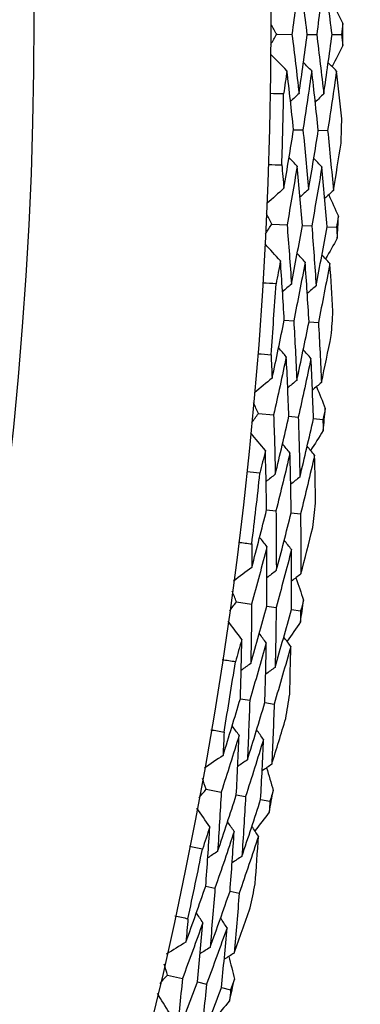
# Model space of a CAD drawing. Units: millimetres. Extents: x 32 to 1156, y 32 to 808.
# Drawn here: x 676 to 678, y 761 to 768 of the extents above; entities that cross this region are included whole.
import ezdxf

# ---------------------------------------------------------------- set-up
doc = ezdxf.new("R2010")
doc.units = ezdxf.units.MM
doc.header["$LTSCALE"] = 4
doc.layers.add('Dimension (ISO)', color=7, linetype='Continuous', lineweight=18, true_color=0x00003f)
doc.layers.add('Visible (ISO)', color=7, linetype='Continuous', lineweight=25, true_color=0x00003f)
doc.styles.add('Samuel Heath (ISO)', font='tahoma.ttf')
doc.dimstyles.new('Samuel Heath (ISO)', dxfattribs={"dimscale": 4, "dimtxt": 3, "dimasz": 2.5, "dimexe": 1, "dimexo": 1.5, "dimgap": 0.762, "dimtad": 0, "dimtih": 1, "dimtoh": 1, "dimrnd": 1e-08, "dimzin": 0, "dimdsep": 46, "dimtxsty": 'Samuel Heath (ISO)', "dimcen": 0.09, "dimdle": 10, "dimclrd": 256, "dimclre": 256, "dimclrt": 256, "dimazin": 0, "dimtfac": 1, "dimtmove": 0, "dimatfit": 3, "dimfxl": 0, "dimtolj": 1, "dimtzin": 0, "dimlwd": 15, "dimlwe": 15, "dimarcsym": 0})

# ---------------------------------------------------------------- blocks, each defined once
blk = doc.blocks.new('*D13')
at = {"layer": 'Defpoints', "color": 0, "transparency": 16777216}
for p in [(640.3224, 794.4431), (661.0485, 742.0355), (660.2562, 741.7222)]:
    blk.add_point(p, dxfattribs=at)
at = {"layer": 'Dimension (ISO)', "color": 176, "lineweight": 15, "true_color": 0x000080, "transparency": 16777216}
for p, q in [((643.2077, 784.8306), (656.5786, 751.0214)), ((668.5304, 720.7999), (660.2562, 741.7222)), ((678.5304, 720.7999), (668.5304, 720.7999))]:
    blk.add_line(p, q, dxfattribs=at)
at = {"layer": 'Dimension (ISO)', "color": 176, "true_color": 0x000080, "transparency": 16777216}
for points in [[(644.7576, 785.4435), (641.6579, 784.2177), (639.5301, 794.1298)], [(658.1284, 751.6343), (655.0287, 750.4084), (660.2562, 741.7222)]]:
    blk.add_solid(points, dxfattribs=at)
at = {"layer": 'Dimension (ISO)', "color": 176, "lineweight": 18, "true_color": 0x000080, "transparency": 16777216, "insert": (707.3998, 727.6381), "char_height": 12, "attachment_point": 2, "style": 'Samuel Heath (ISO)'}
blk.add_mtext('\\A1;\\fTahoma|b0|i0;Ø56.36', dxfattribs=at)

msp = doc.modelspace()

# ---------------------------------------------------------------- linework, layer by layer
at = {"layer": 'Visible (ISO)'}
for p, q in [((677.2447, 767.6632), (677.3452, 767.6628)), ((677.4459, 767.6625), (677.5079, 767.6623)), ((677.6088, 767.6619), (677.6706, 767.6617)), ((677.3553, 767.0369), (677.4174, 767.0353)), ((677.5181, 767.0327), (677.58, 767.0311)), ((677.2124, 766.4172), (677.3129, 766.4124)), ((677.4134, 766.4075), (677.4753, 766.4045)), ((677.5761, 766.3996), (677.6378, 766.3967)), ((677.2948, 765.7866), (677.3568, 765.7823)), ((677.4573, 765.7751), (677.519, 765.7708)), ((677.1243, 765.174), (677.2244, 765.1646)), ((677.3247, 765.1553), (677.3864, 765.1495)), ((677.4868, 765.1401), (677.5483, 765.1343)), ((677.1783, 764.5403), (677.24, 764.5332)), ((677.3401, 764.5215), (677.4016, 764.5144)), ((676.9805, 763.9359), (677.0801, 763.9221)), ((677.1798, 763.9082), (677.2412, 763.8997)), ((677.3411, 763.8858), (677.4023, 763.8773)), ((677.006, 763.3005), (677.0673, 763.2906)), ((677.1668, 763.2745), (677.2279, 763.2646)), ((676.7812, 762.7056), (676.8801, 762.6873)), ((676.9791, 762.669), (677.0401, 762.6577)), ((677.1393, 762.6393), (677.2, 762.6281)), ((676.7783, 762.0696), (676.839, 762.057)), ((676.9377, 762.0364), (676.9983, 762.0238)), ((676.527, 761.4854), (676.625, 761.4627)), ((676.7231, 761.44), (676.7834, 761.426)), ((676.8817, 761.4032), (676.9419, 761.3892))]:
    msp.add_line(p, q, dxfattribs=at)
for radius in [27.736, 26.1769]:
    msp.add_circle((649.4713, 767.7591), radius, dxfattribs=at)
for radius, start, end in [(28.2088, 359.65441, 359.94976), (27.8232, 358.03576, 358.99699), (28.2088, 358.3533, 358.67944), (28.2088, 357.08299, 357.37833), (27.8232, 355.46433, 356.42556), (28.2088, 355.78187, 356.10801), (28.2088, 354.51156, 354.8069), (27.8232, 352.8929, 353.85413), (28.2088, 353.21044, 353.53659), (28.2088, 351.94013, 352.23547), (27.8232, 350.32147, 351.2827), (28.2088, 350.63901, 350.96516), (28.2088, 349.3687, 349.66404), (27.8232, 347.75004, 348.71127), (28.2088, 348.06759, 348.39373), (28.2088, 346.79727, 347.09261)]:
    msp.add_arc((649.4713, 767.7591), radius, start, end, dxfattribs=at)
for points in [[(677.557, 768.0528), (677.5415, 767.9225), (677.5252, 767.7923), (677.5079, 767.6623)], [(677.6088, 767.6619), (677.5924, 767.7924), (677.5751, 767.9227), (677.557, 768.0528)], [(677.3942, 768.0503), (677.3788, 767.921), (677.3625, 767.7918), (677.3452, 767.6628)], [(677.4459, 767.6625), (677.4296, 767.792), (677.4124, 767.9212), (677.3942, 768.0503)], [(677.6101, 767.8725), (677.6335, 767.8265), (677.6569, 767.7805), (677.6801, 767.7344)], [(677.2447, 767.6632), (677.2322, 767.685), (677.2198, 767.7068), (677.2073, 767.7286)], [(677.6801, 767.7344), (677.6769, 767.7102), (677.6738, 767.6859), (677.6706, 767.6617)], [(677.2068, 767.5981), (677.2195, 767.6198), (677.2321, 767.6415), (677.2447, 767.6632)], [(677.3452, 767.6628), (677.3616, 767.5337), (677.377, 767.4045), (677.3915, 767.275)], [(677.3915, 767.275), (677.4106, 767.404), (677.4287, 767.5332), (677.4459, 767.6625)], [(677.5079, 767.6623), (677.5243, 767.5322), (677.5397, 767.4019), (677.5543, 767.2714)], [(677.5543, 767.2714), (677.5733, 767.4014), (677.5915, 767.5316), (677.6088, 767.6619)], [(677.6706, 767.6617), (677.6736, 767.6375), (677.6766, 767.6132), (677.6796, 767.589)], [(677.6796, 767.589), (677.656, 767.543), (677.6324, 767.4972), (677.6087, 767.4513)], [(677.3123, 767.4243), (677.277, 767.4596), (677.2417, 767.495), (677.2063, 767.5303)], [(677.4751, 767.4231), (677.457, 767.4413), (677.4388, 767.4595), (677.4207, 767.4777)], [(677.6379, 767.422), (677.6198, 767.4402), (677.6017, 767.4583), (677.5836, 767.4765)], [(677.3123, 767.4243), (677.3051, 767.3735), (677.2977, 767.3228), (677.2902, 767.2721)], [(677.3553, 767.0369), (677.3419, 767.1662), (677.3276, 767.2953), (677.3123, 767.4243)], [(677.4751, 767.4231), (677.4568, 767.2937), (677.4375, 767.1644), (677.4174, 767.0353)], [(677.5181, 767.0327), (677.5047, 767.163), (677.4904, 767.2932), (677.4751, 767.4231)], [(677.6379, 767.422), (677.6195, 767.2915), (677.6002, 767.1612), (677.58, 767.0311)], [(677.6726, 767.109), (677.6616, 767.2134), (677.65, 767.3178), (677.6379, 767.422)], [(677.3915, 767.275), (677.3728, 767.2574), (677.3542, 767.2397), (677.3355, 767.2221)], [(677.2902, 767.2721), (677.2612, 767.2724), (677.2321, 767.2729), (677.203, 767.2734)], [(677.5543, 767.2714), (677.5356, 767.2538), (677.517, 767.2361), (677.4984, 767.2185)], [(677.2923, 766.6523), (677.3142, 766.7803), (677.3352, 766.9085), (677.3553, 767.0369)], [(677.4174, 767.0353), (677.4308, 766.9054), (677.4433, 766.7753), (677.4549, 766.645)], [(677.4549, 766.645), (677.4769, 766.774), (677.498, 766.9033), (677.5181, 767.0327)], [(677.58, 767.0311), (677.5934, 766.9002), (677.6059, 766.769), (677.6175, 766.6378)], [(677.6175, 766.6378), (677.6351, 766.7412), (677.652, 766.8448), (677.6684, 766.9485)], [(677.3792, 766.7973), (677.3614, 766.8159), (677.3437, 766.8345), (677.3259, 766.8531)], [(677.5419, 766.7925), (677.5242, 766.811), (677.5065, 766.8296), (677.4888, 766.8482)], [(677.191, 766.8086), (677.22, 766.8077), (677.2491, 766.8066), (677.2781, 766.8055)], [(677.2781, 766.8055), (677.283, 766.7544), (677.2877, 766.7034), (677.2923, 766.6523)], [(677.3792, 766.7973), (677.358, 766.6688), (677.3359, 766.5405), (677.3129, 766.4124)], [(677.4134, 766.4075), (677.4029, 766.5376), (677.3915, 766.6675), (677.3792, 766.7973)], [(677.5419, 766.7925), (677.5206, 766.6629), (677.4984, 766.5336), (677.4753, 766.4045)], [(677.5761, 766.3996), (677.5656, 766.5307), (677.5542, 766.6617), (677.5419, 766.7925)], [(677.2923, 766.6523), (677.2552, 766.6188), (677.2181, 766.5854), (677.181, 766.5519)], [(677.4549, 766.645), (677.4359, 766.6278), (677.4168, 766.6106), (677.3978, 766.5934)], [(677.6175, 766.6378), (677.5985, 766.6206), (677.5795, 766.6033), (677.5605, 766.5861)], [(677.5869, 766.61), (677.6082, 766.563), (677.6294, 766.5159), (677.6505, 766.4688)], [(677.2124, 766.4172), (677.201, 766.4396), (677.1895, 766.4619), (677.178, 766.4842)], [(677.6505, 766.4688), (677.6463, 766.4448), (677.6421, 766.4207), (677.6378, 766.3967)], [(677.1717, 766.3539), (677.1853, 766.375), (677.1989, 766.3961), (677.2124, 766.4172)], [(677.3129, 766.4124), (677.3234, 766.2827), (677.333, 766.1528), (677.3417, 766.0229)], [(677.3417, 766.0229), (677.3665, 766.1509), (677.3904, 766.2791), (677.4134, 766.4075)], [(677.4753, 766.4045), (677.4858, 766.2738), (677.4954, 766.1429), (677.5041, 766.012)], [(677.5041, 766.012), (677.529, 766.1409), (677.553, 766.2702), (677.5761, 766.3996)], [(677.6378, 766.3967), (677.6397, 766.3723), (677.6416, 766.348), (677.6435, 766.3236)], [(677.6435, 766.3236), (677.618, 766.2788), (677.5923, 766.234), (677.5665, 766.1892)], [(677.2693, 766.1755), (677.2356, 766.2124), (677.2019, 766.2493), (677.1681, 766.2862)], [(677.2693, 766.1755), (677.2598, 766.1252), (677.2501, 766.0748), (677.2404, 766.0245)], [(677.2948, 765.7866), (677.2872, 765.9164), (677.2787, 766.046), (677.2693, 766.1755)], [(677.4318, 766.1671), (677.4145, 766.1861), (677.3972, 766.2051), (677.3799, 766.224)], [(677.5944, 766.1586), (677.5771, 766.1776), (677.5599, 766.1966), (677.5426, 766.2156)], [(677.4318, 766.1671), (677.4077, 766.0386), (677.3827, 765.9103), (677.3568, 765.7823)], [(677.4573, 765.7751), (677.4497, 765.9059), (677.4412, 766.0366), (677.4318, 766.1671)], [(677.5944, 766.1586), (677.5701, 766.0291), (677.545, 765.8998), (677.519, 765.7708)], [(677.615, 765.8444), (677.6087, 765.9492), (677.6018, 766.054), (677.5944, 766.1586)], [(677.2404, 766.0245), (677.2113, 766.0261), (677.1823, 766.0279), (677.1533, 766.0297)], [(677.3417, 766.0229), (677.3222, 766.0061), (677.3028, 765.9893), (677.2833, 765.9725)], [(677.5041, 766.012), (677.4847, 765.9952), (677.4653, 765.9784), (677.4459, 765.9616)], [(677.2147, 765.4052), (677.2423, 765.5321), (677.269, 765.6593), (677.2948, 765.7866)], [(677.3568, 765.7823), (677.3644, 765.6518), (677.371, 765.5213), (677.3768, 765.3907)], [(677.3768, 765.3907), (677.4045, 765.5186), (677.4314, 765.6467), (677.4573, 765.7751)], [(677.519, 765.7708), (677.5266, 765.6393), (677.5332, 765.5078), (677.5389, 765.3761)], [(677.5389, 765.3761), (677.561, 765.4787), (677.5826, 765.5814), (677.6037, 765.6843)], [(677.3079, 765.5462), (677.291, 765.5655), (677.2741, 765.5849), (677.2572, 765.6043)], [(677.1204, 765.566), (677.1494, 765.5637), (677.1784, 765.5613), (677.2074, 765.5589)], [(677.2074, 765.5589), (677.2099, 765.5077), (677.2124, 765.4565), (677.2147, 765.4052)], [(677.3079, 765.5462), (677.281, 765.4187), (677.2531, 765.2915), (677.2244, 765.1646)], [(677.3247, 765.1553), (677.32, 765.2857), (677.3144, 765.416), (677.3079, 765.5462)], [(677.4702, 765.5341), (677.4432, 765.4056), (677.4152, 765.2774), (677.3864, 765.1495)], [(677.4702, 765.5341), (677.4534, 765.5534), (677.4365, 765.5728), (677.4197, 765.5921)], [(677.4868, 765.1401), (677.4822, 765.2715), (677.4767, 765.4028), (677.4702, 765.5341)], [(677.2147, 765.4052), (677.1761, 765.3735), (677.1375, 765.3417), (677.0989, 765.3099)], [(677.3768, 765.3907), (677.357, 765.3743), (677.3372, 765.358), (677.3174, 765.3416)], [(677.5389, 765.3761), (677.5191, 765.3598), (677.4994, 765.3434), (677.4796, 765.3271)], [(677.507, 765.3497), (677.5262, 765.3018), (677.5453, 765.2539), (677.5643, 765.2059)], [(677.1243, 765.174), (677.1138, 765.1968), (677.1034, 765.2197), (677.0929, 765.2425)], [(677.5643, 765.2059), (677.559, 765.182), (677.5537, 765.1582), (677.5483, 765.1343)], [(677.0807, 765.1125), (677.0953, 765.133), (677.1098, 765.1535), (677.1243, 765.174)], [(677.2244, 765.1646), (677.2291, 765.0346), (677.2329, 764.9044), (677.2357, 764.7742)], [(677.2357, 764.7742), (677.2663, 764.901), (677.2959, 765.028), (677.3247, 765.1553)], [(677.3864, 765.1495), (677.391, 765.0184), (677.3947, 764.8873), (677.3975, 764.756)], [(677.3975, 764.756), (677.4281, 764.8838), (677.4579, 765.0118), (677.4868, 765.1401)], [(677.5483, 765.1343), (677.5492, 765.1099), (677.55, 765.0855), (677.5507, 765.0611)], [(677.1702, 764.93), (677.1382, 764.9684), (677.1062, 765.0067), (677.0742, 765.0451)], [(677.5507, 765.0611), (677.5232, 765.0175), (677.4956, 764.9739), (677.4678, 764.9303)], [(677.3322, 764.9142), (677.3158, 764.934), (677.2994, 764.9537), (677.2829, 764.9735)], [(677.4942, 764.8985), (677.4779, 764.9182), (677.4615, 764.938), (677.4451, 764.9577)], [(677.1702, 764.93), (677.1585, 764.8801), (677.1466, 764.8302), (677.1346, 764.7804)], [(677.1783, 764.5403), (677.1766, 764.6703), (677.1739, 764.8002), (677.1702, 764.93)], [(677.3322, 764.9142), (677.3024, 764.7869), (677.2716, 764.6599), (677.24, 764.5332)], [(677.3401, 764.5215), (677.3384, 764.6525), (677.3358, 764.7834), (677.3322, 764.9142)], [(677.4942, 764.8985), (677.4642, 764.7702), (677.4333, 764.6421), (677.4016, 764.5144)], [(677.5008, 764.5837), (677.4992, 764.6887), (677.497, 764.7936), (677.4942, 764.8985)], [(677.1346, 764.7804), (677.1057, 764.7833), (677.0767, 764.7864), (677.0478, 764.7895)], [(677.2357, 764.7742), (677.2155, 764.7583), (677.1953, 764.7424), (677.1752, 764.7265)], [(677.3975, 764.756), (677.3773, 764.7401), (677.3572, 764.7242), (677.3371, 764.7083)], [(677.0811, 764.1629), (677.1144, 764.2884), (677.1468, 764.4142), (677.1783, 764.5403)], [(677.24, 764.5332), (677.2417, 764.4025), (677.2425, 764.2718), (677.2424, 764.1411)], [(677.2424, 764.1411), (677.2759, 764.2676), (677.3084, 764.3944), (677.3401, 764.5215)], [(677.4016, 764.5144), (677.4032, 764.3828), (677.4039, 764.2511), (677.4037, 764.1193)], [(677.4037, 764.1193), (677.4305, 764.2207), (677.4566, 764.3224), (677.4822, 764.4242)], [(676.9942, 764.3277), (677.023, 764.3241), (677.0519, 764.3205), (677.0807, 764.3167)], [(677.0807, 764.3167), (677.081, 764.2655), (677.0811, 764.2142), (677.0811, 764.1629)], [(677.1806, 764.2995), (677.1646, 764.3196), (677.1486, 764.3397), (677.1326, 764.3598)], [(677.3422, 764.2801), (677.3262, 764.3002), (677.3103, 764.3203), (677.2943, 764.3404)], [(677.1806, 764.2995), (677.148, 764.1734), (677.1144, 764.0476), (677.0801, 763.9221)], [(677.1798, 763.9082), (677.181, 764.0387), (677.1812, 764.1691), (677.1806, 764.2995)], [(677.3422, 764.2801), (677.3094, 764.153), (677.2757, 764.0262), (677.2412, 763.8997)], [(677.3411, 763.8858), (677.3424, 764.0173), (677.3428, 764.1488), (677.3422, 764.2801)], [(677.0811, 764.1629), (677.0412, 764.1329), (677.0012, 764.1029), (676.9612, 764.0729)], [(677.2424, 764.1411), (677.2219, 764.1256), (677.2014, 764.1102), (677.1809, 764.0947)], [(677.4037, 764.1193), (677.3832, 764.1038), (677.3628, 764.0884), (677.3423, 764.0729)], [(677.3707, 764.0943), (677.3877, 764.0456), (677.4046, 763.9968), (677.4214, 763.9481)], [(676.9805, 763.9359), (676.9711, 763.9592), (676.9616, 763.9825), (676.9521, 764.0058)], [(676.9342, 763.8765), (676.9496, 763.8963), (676.9651, 763.9161), (676.9805, 763.9359)], [(677.0801, 763.9221), (677.0789, 763.792), (677.0768, 763.6618), (677.0739, 763.5316)], [(677.4214, 763.9481), (677.4151, 763.9245), (677.4087, 763.9009), (677.4023, 763.8773)], [(677.0739, 763.5316), (677.11, 763.6568), (677.1454, 763.7824), (677.1798, 763.9082)], [(677.2412, 763.8997), (677.2399, 763.7686), (677.2377, 763.6374), (677.2346, 763.5062)], [(677.2346, 763.5062), (677.271, 763.6324), (677.3065, 763.7589), (677.3411, 763.8858)], [(677.4023, 763.8773), (677.402, 763.8529), (677.4017, 763.8285), (677.4014, 763.804)], [(677.0154, 763.6901), (676.9852, 763.7299), (676.9549, 763.7697), (676.9246, 763.8094)], [(677.4014, 763.804), (677.3719, 763.7617), (677.3424, 763.7194), (677.3127, 763.6771)], [(677.1766, 763.6671), (677.161, 763.6876), (677.1455, 763.708), (677.13, 763.7285)], [(677.0154, 763.6901), (677.0014, 763.6408), (676.9873, 763.5915), (676.9731, 763.5423)], [(677.006, 763.3005), (677.0101, 763.4304), (677.0132, 763.5603), (677.0154, 763.6901)], [(677.1766, 763.6671), (677.141, 763.5413), (677.1046, 763.4158), (677.0673, 763.2906)], [(677.1668, 763.2745), (677.171, 763.4054), (677.1742, 763.5363), (677.1766, 763.6671)], [(677.3377, 763.6441), (677.3222, 763.6646), (677.3067, 763.685), (677.2912, 763.7055)], [(677.3377, 763.6441), (677.3019, 763.5173), (677.2653, 763.3908), (677.2279, 763.2646)], [(677.3301, 763.3294), (677.3332, 763.4343), (677.3357, 763.5392), (677.3377, 763.6441)], [(676.9731, 763.5423), (676.9443, 763.5465), (676.9156, 763.5508), (676.8868, 763.5553)], [(677.0739, 763.5316), (677.053, 763.5166), (677.0321, 763.5016), (677.0112, 763.4866)], [(677.2346, 763.5062), (677.2138, 763.4912), (677.193, 763.4762), (677.1721, 763.4612)], [(676.892, 762.9278), (676.9309, 763.0517), (676.9689, 763.1759), (677.006, 763.3005)], [(677.0673, 763.2906), (677.0632, 763.16), (677.0581, 763.0294), (677.0521, 762.8988)], [(677.0521, 762.8988), (677.0912, 763.0237), (677.1294, 763.1489), (677.1668, 763.2745)], [(677.2279, 763.2646), (677.2236, 763.133), (677.2184, 763.0014), (677.2123, 762.8698)], [(677.2123, 762.8698), (677.2435, 762.9699), (677.2743, 763.0703), (677.3044, 763.1708)], [(676.8125, 763.0963), (676.8412, 763.0915), (676.8698, 763.0865), (676.8985, 763.0815)], [(676.8985, 763.0815), (676.8964, 763.0303), (676.8943, 762.979), (676.892, 762.9278)], [(676.9975, 763.0598), (676.9824, 763.0806), (676.9673, 763.1014), (676.9522, 763.1222)], [(677.158, 763.0332), (677.143, 763.054), (677.128, 763.0748), (677.1129, 763.0956)], [(676.9975, 763.0598), (676.9592, 762.9353), (676.9201, 762.8111), (676.8801, 762.6873)], [(676.9791, 762.669), (676.9862, 762.7993), (676.9923, 762.9296), (676.9975, 763.0598)], [(677.158, 763.0332), (677.1196, 762.9077), (677.0802, 762.7825), (677.0401, 762.6577)], [(677.1393, 762.6393), (677.1465, 762.7706), (677.1527, 762.9019), (677.158, 763.0332)], [(676.892, 762.9278), (676.8507, 762.8996), (676.8094, 762.8714), (676.7682, 762.8433)], [(677.0521, 762.8988), (677.0309, 762.8843), (677.0098, 762.8698), (676.9886, 762.8552)], [(677.2123, 762.8698), (677.1911, 762.8552), (677.17, 762.8407), (677.1489, 762.8262)], [(677.1782, 762.8463), (677.193, 762.7969), (677.2077, 762.7474), (677.2223, 762.6979)], [(676.7812, 762.7056), (676.7729, 762.7293), (676.7645, 762.753), (676.7561, 762.7766)], [(676.7323, 762.6483), (676.7487, 762.6674), (676.765, 762.6865), (676.7812, 762.7056)], [(676.8801, 762.6873), (676.8731, 762.5574), (676.8652, 762.4274), (676.8564, 762.2974)], [(677.2223, 762.6979), (677.2149, 762.6746), (677.2075, 762.6514), (677.2, 762.6281)], [(676.8564, 762.2974), (676.8982, 762.4209), (676.9391, 762.5448), (676.9791, 762.669)], [(677.0401, 762.6577), (677.0329, 762.5268), (677.0249, 762.3958), (677.0159, 762.2648)], [(677.0159, 762.2648), (677.0579, 762.3893), (677.099, 762.5141), (677.1393, 762.6393)], [(677.2, 762.6281), (677.1986, 762.6037), (677.1973, 762.5793), (677.1959, 762.5549)], [(676.8051, 762.4585), (676.7767, 762.4995), (676.7482, 762.5406), (676.7198, 762.5817)], [(677.1959, 762.5549), (677.1645, 762.5139), (677.1331, 762.473), (677.1015, 762.4321)], [(676.9651, 762.4283), (676.9505, 762.4494), (676.9359, 762.4705), (676.9213, 762.4917)], [(676.8051, 762.4585), (676.789, 762.4098), (676.7726, 762.3612), (676.7562, 762.3126)], [(676.7783, 762.0696), (676.7881, 762.1992), (676.7971, 762.3289), (676.8051, 762.4585)], [(676.9651, 762.4283), (676.9239, 762.3041), (676.8819, 762.1804), (676.839, 762.057)], [(676.9377, 762.0364), (676.9478, 762.167), (676.9569, 762.2976), (676.9651, 762.4283)], [(677.125, 762.3981), (677.1105, 762.4192), (677.0959, 762.4403), (677.0814, 762.4614)], [(677.125, 762.3981), (677.0836, 762.2729), (677.0414, 762.1482), (676.9983, 762.0238)], [(677.1033, 762.0839), (677.1111, 762.1886), (677.1184, 762.2933), (677.125, 762.3981)], [(676.7562, 762.3126), (676.7277, 762.3182), (676.6991, 762.3238), (676.6706, 762.3295)], [(676.8564, 762.2974), (676.8349, 762.2834), (676.8133, 762.2694), (676.7918, 762.2554)], [(677.0159, 762.2648), (676.9944, 762.2508), (676.9729, 762.2368), (676.9514, 762.2227)], [(676.6476, 761.7024), (676.692, 761.8245), (676.7356, 761.9469), (676.7783, 762.0696)], [(676.839, 762.057), (676.829, 761.9267), (676.8181, 761.7965), (676.8063, 761.6663)], [(676.8063, 761.6663), (676.851, 761.7893), (676.8948, 761.9127), (676.9377, 762.0364)], [(676.9983, 762.0238), (676.9881, 761.8926), (676.977, 761.7613), (676.965, 761.6301)], [(676.965, 761.6301), (677.0007, 761.7287), (677.0359, 761.8276), (677.0705, 761.9267)], [(676.5758, 761.8744), (676.6042, 761.8682), (676.6326, 761.862), (676.661, 761.8557)], [(676.661, 761.8557), (676.6567, 761.8046), (676.6522, 761.7535), (676.6476, 761.7024)], [(676.7589, 761.8296), (676.7448, 761.851), (676.7306, 761.8725), (676.7165, 761.894)], [(676.9181, 761.7958), (676.904, 761.8172), (676.89, 761.8387), (676.8759, 761.8601)], [(676.7589, 761.8296), (676.7151, 761.7069), (676.6705, 761.5846), (676.625, 761.4627)], [(676.7231, 761.44), (676.7359, 761.5698), (676.7479, 761.6997), (676.7589, 761.8296)], [(676.9181, 761.7958), (676.8741, 761.6721), (676.8292, 761.5489), (676.7834, 761.426)], [(676.8817, 761.4032), (676.8948, 761.534), (676.9069, 761.6649), (676.9181, 761.7958)], [(676.6476, 761.7024), (676.6051, 761.6761), (676.5626, 761.6498), (676.5201, 761.6235)], [(676.8063, 761.6663), (676.7845, 761.6527), (676.7627, 761.6392), (676.7408, 761.6256)], [(676.965, 761.6301), (676.9432, 761.6165), (676.9215, 761.603), (676.8997, 761.5894)], [(676.9299, 761.6082), (676.9425, 761.5581), (676.9549, 761.5081), (676.9673, 761.458)], [(676.527, 761.4854), (676.5197, 761.5095), (676.5124, 761.5335), (676.5051, 761.5575)], [(676.4756, 761.4303), (676.4927, 761.4487), (676.5099, 761.467), (676.527, 761.4854)], [(676.625, 761.4627), (676.6122, 761.3332), (676.5984, 761.2037), (676.5838, 761.0743)], [(676.9673, 761.458), (676.9589, 761.435), (676.9504, 761.4121), (676.9419, 761.3892)], [(676.5838, 761.0743), (676.631, 761.1958), (676.6775, 761.3177), (676.7231, 761.44)], [(676.7834, 761.426), (676.7704, 761.2955), (676.7565, 761.165), (676.7416, 761.0346)], [(676.7416, 761.0346), (676.7892, 761.157), (676.8359, 761.2799), (676.8817, 761.4032)], [(676.5398, 761.2375), (676.5132, 761.2798), (676.4866, 761.3221), (676.46, 761.3644)], [(676.9419, 761.3892), (676.9394, 761.3649), (676.937, 761.3406), (676.9345, 761.3163)], [(676.9345, 761.3163), (676.9013, 761.2768), (676.8681, 761.2373), (676.8347, 761.1979)]]:
    msp.add_open_spline(points, degree=3, dxfattribs=at)

# ---------------------------------------------------------------- dimensions: what is measured, and where the dimension line sits
at = {"layer": 'Dimension (ISO)', "color": 176, "lineweight": 18, "true_color": 0x000080}
dim = msp.add_linear_dim(base=(660.2562, 741.7222), p1=(640.3224, 794.4431), p2=(661.0485, 742.0355), angle=111.57769, text='\\fTahoma|b0|i0;Ø<>', dimstyle='Samuel Heath (ISO)', override={"dimgap": 0.762, "dimtih": 1, "dimtoh": 1, "dimdec": 2, "dimse1": 1, "dimse2": 1, "dimtol": 0, "dimlim": 0, "dimtp": 0, "dimtm": 0, "dimtdec": 2, "dimtofl": 0, "dimtmove": 1, "dimatfit": 2}, dxfattribs=at)
dim.commit()
dim.dimension.update_dxf_attribs({"geometry": '*D13', "text_midpoint": (669.353, 720.7999), "dimtype": 160})

doc.saveas('drawing.dxf')
